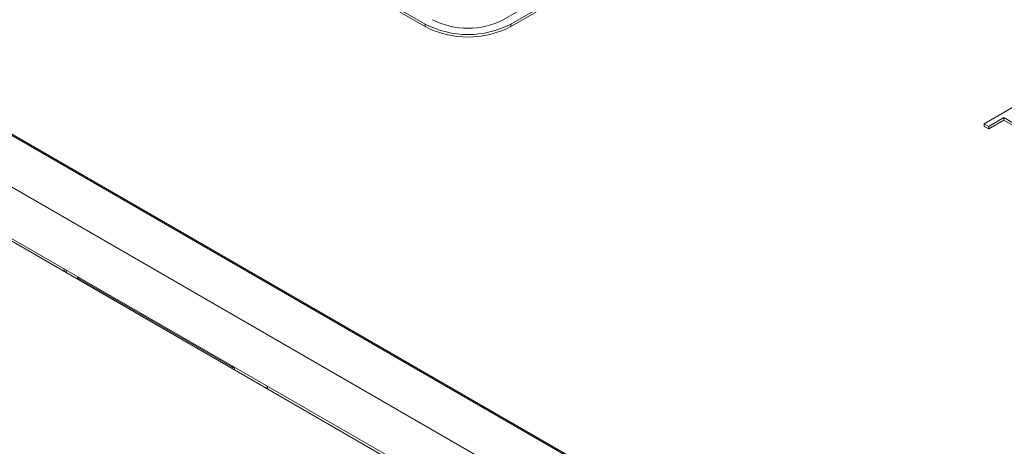
# Model space of a CAD drawing. Units: millimetres. Extents: x 15 to 1543, y 15 to 1071.
# Drawn here: x 1001 to 1031, y 827 to 840 of the extents above; entities that cross this region are included whole.
import ezdxf

# ---------------------------------------------------------------- set-up
doc = ezdxf.new("R2010")
doc.units = ezdxf.units.MM

msp = doc.modelspace()

# ---------------------------------------------------------------- linework, layer by layer
at = {"color": 7, "linetype": 'Continuous', "lineweight": 15}
for p, q in [((982.098, 845.356), (1025.399, 820.359)), ((1013.09, 839.804), (1005.441, 844.22)), ((1013.09, 839.727), (1005.441, 844.143)), ((981.926, 843.788), (1025.433, 818.672)), ((982.098, 843.768), (1025.399, 818.771)), ((987.596, 843.769), (1022.65, 823.533)), ((1022.65, 823.572), (987.94, 843.61)), ((1018.435, 841.636), (1015.495, 839.939)), ((1018.669, 841.501), (1015.729, 839.804)), ((1018.669, 841.424), (1015.729, 839.727)), ((1013.09, 839.804), (1013.09, 839.727)), ((1015.729, 839.804), (1015.729, 839.727)), ((1030.281, 836.738), (1031.304, 837.329)), ((1030.882, 836.929), (1030.417, 836.66)), ((1031.362, 836.651), (1030.882, 836.929)), ((1030.882, 836.929), (1030.882, 836.849)), ((1030.417, 836.66), (1030.281, 836.738)), ((1030.281, 836.738), (1030.281, 836.659)), ((1030.417, 836.581), (1030.281, 836.659)), ((1030.882, 836.849), (1030.417, 836.581)), ((1030.417, 836.66), (1030.417, 836.581)), ((1031.362, 836.572), (1030.882, 836.849)), ((1002.408, 832.043), (1002.411, 832.013)), ((1002.426, 831.994), (1007.168, 829.257)), ((1008.236, 828.679), (1008.236, 828.6))]:
    msp.add_line(p, q, dxfattribs=at)
at = {"color": 8, "linetype": 'Continuous', "lineweight": 15}
for p, q in [((1001.996, 832.202), (1001.996, 832.282)), ((1002.064, 832.242), (1002.064, 832.163)), ((1002.421, 832.036), (1002.426, 831.994)), ((1007.168, 829.257), (1007.164, 829.298)), ((1008.25, 828.671), (1008.25, 828.592))]:
    msp.add_line(p, q, dxfattribs=at)
at = {"color": 7, "linetype": 'Continuous', "lineweight": 15}
for centre, radius in [((1014.41, 842.034), 2.36), ((1014.41, 842.351), 2.868), ((1014.41, 842.274), 2.868)]:
    msp.add_arc(centre, radius, 242.6097, 297.3903, dxfattribs=at)
at = {"color": 8, "linetype": 'Continuous', "lineweight": 15}
for centre, radius, start, end in [((1002.437, 832.018), 0.0258, 189.1591, 244.0062), ((1002.36, 831.991), 0.0656, 330.7472, 3.0215), ((1007.103, 829.253), 0.0656, 330.7472, 3.0215), ((1007.199, 829.318), 0.0686, 243.6156, 299.6848), ((1007.102, 829.255), 0.136, 329.7421, 0.1621)]:
    msp.add_arc(centre, radius, start, end, dxfattribs=at)
at = {"color": 7, "linetype": 'Continuous', "lineweight": 15}
msp.add_open_spline([(1002.411, 832.013), (1002.412, 832.011), (1002.412, 832.005), (1002.409, 831.991), (1002.405, 831.979), (1002.401, 831.971), (1002.399, 831.969)], degree=3, knots=[0, 0, 0, 0, 0.279675, 0.566131, 0.881343, 1, 1, 1, 1], dxfattribs=at)

doc.saveas('drawing.dxf')
